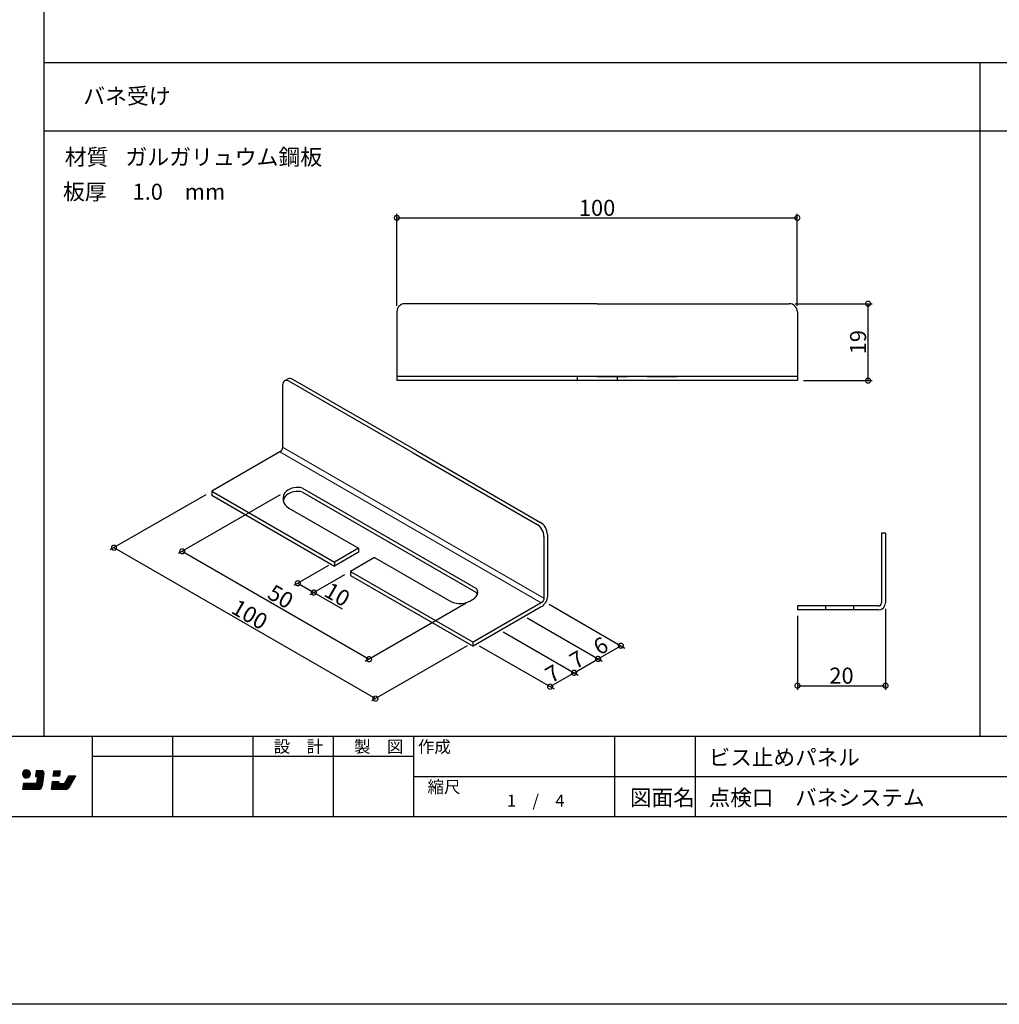
# Model space of a CAD drawing. Extents: x 11 to 1819, y -675 to 610.
# Drawn here: x 844 to 1333, y -675 to -183 of the extents above; entities that cross this region are included whole.
import ezdxf

# ---------------------------------------------------------------- set-up
doc = ezdxf.new("R2010")
doc.units = 0
doc.header["$LTSCALE"] = 0.2
doc.layers.get('0').update_dxf_attribs({"linetype": 'CONTINUOUS'})
doc.layers.get('DEFPOINTS').update_dxf_attribs({"linetype": 'CONTINUOUS'})
doc.layers.add('1', color=7, linetype='CONTINUOUS')
doc.layers.add('寸法', color=4, linetype='CONTINUOUS', lineweight=9)
doc.styles.add('KCADTEXTSTANDARD', font='txt.shx', dxfattribs={"bigfont": 'bigfont.shx'})
doc.dimstyles.get("Standard").update_dxf_attribs({"dimtxt": 8, "dimasz": 5, "dimexe": 2, "dimexo": 3, "dimgap": 1, "dimtad": 1, "dimdec": 1, "dimdsep": 46, "dimtxsty": 'STANDARD', "dimblk": 'DOTSMALL', "dimcen": 1, "dimadec": 0, "dimazin": 0, "dimtfac": 1, "dimtdec": 1, "dimtofl": 0, "dimtmove": 0, "dimatfit": 3, "dimfxl": 1, "dimtolj": 1, "dimtzin": 0, "dimarcsym": 0})

# ---------------------------------------------------------------- blocks, each defined once
blk = doc.blocks.new('_DOTSMALL')
at = {"color": 0, "linetype": 'ByBlock', "const_width": 0.5}
blk.add_lwpolyline([(-0.0625, 0, 1), (0.0625, 0, 1)], format="xyb", close=True, dxfattribs=at)
blk = doc.blocks.new('*D26')
at = {"layer": 'DEFPOINTS', "color": 0, "linetype": 'Continuous', "ltscale": 3}
for p in [(1276.15, -474.4), (1232.15, -478), (1276.15, -515.79)]:
    blk.add_point(p, dxfattribs=at)
at = {"layer": '寸法', "color": 0, "linetype": 'Continuous', "lineweight": -2, "ltscale": 3}
for p, q in [((1232.15, -481), (1232.15, -517.79)), ((1276.15, -477.4), (1276.15, -517.79)), ((1232.15, -515.79), (1276.15, -515.79))]:
    blk.add_line(p, q, dxfattribs=at)
at = {"layer": '寸法', "color": 0, "linetype": 'Continuous', "lineweight": -2, "ltscale": 3, "xscale": 5, "yscale": 5, "zscale": 5, "rotation": 180}
blk.add_blockref('_DOTSMALL', (1232.15, -515.79), dxfattribs=at)
at = {"layer": '寸法', "color": 0, "linetype": 'Continuous', "lineweight": -2, "ltscale": 3, "xscale": 5, "yscale": 5, "zscale": 5}
blk.add_blockref('_DOTSMALL', (1276.15, -515.79), dxfattribs=at)
at = {"layer": '寸法', "color": 0, "linetype": 'Continuous', "lineweight": 30, "ltscale": 3, "insert": (1254.15, -510.79), "char_height": 8, "attachment_point": 5, "style": 'KCADTEXTSTANDARD'}
blk.add_mtext('\\A1;20', dxfattribs=at)
blk = doc.blocks.new('*D25')
at = {"layer": 'DEFPOINTS', "color": 0, "linetype": 'Continuous', "ltscale": 3}
for p in [(1232.09, -282.21), (1032.09, -329.07), (1232.09, -329.07)]:
    blk.add_point(p, dxfattribs=at)
at = {"layer": '寸法', "color": 0, "linetype": 'Continuous', "lineweight": -2, "ltscale": 3}
for p, q in [((1032.09, -326.07), (1032.09, -280.21)), ((1032.09, -282.21), (1232.09, -282.21)), ((1232.09, -326.07), (1232.09, -280.21))]:
    blk.add_line(p, q, dxfattribs=at)
at = {"layer": '寸法', "color": 0, "linetype": 'Continuous', "lineweight": -2, "ltscale": 3, "xscale": 5, "yscale": 5, "zscale": 5, "rotation": 180}
blk.add_blockref('_DOTSMALL', (1032.09, -282.21), dxfattribs=at)
at = {"layer": '寸法', "color": 0, "linetype": 'Continuous', "lineweight": -2, "ltscale": 3, "xscale": 5, "yscale": 5, "zscale": 5}
blk.add_blockref('_DOTSMALL', (1232.09, -282.21), dxfattribs=at)
at = {"layer": '寸法', "color": 0, "linetype": 'Continuous', "lineweight": 30, "ltscale": 3, "insert": (1132.09, -277.21), "char_height": 8, "attachment_point": 5, "style": 'KCADTEXTSTANDARD'}
blk.add_mtext('\\A1;100', dxfattribs=at)
blk = doc.blocks.new('*D27')
at = {"layer": 'DEFPOINTS', "color": 0, "linetype": 'Continuous', "ltscale": 3}
for p in [(1000.91, -454.09), (1008.91, -458.71), (990.63, -469.27)]:
    blk.add_point(p, dxfattribs=at)
at = {"layer": '寸法', "color": 0, "linetype": 'Continuous', "lineweight": -2, "ltscale": 3}
for p, q in [((997.91, -455.83), (980.63, -465.8)), ((1005.91, -460.44), (988.63, -470.42)), ((982.63, -464.65), (990.63, -469.27)), ((990.63, -469.27), (1004.77, -477.43))]:
    blk.add_line(p, q, dxfattribs=at)
at = {"layer": '寸法', "color": 0, "linetype": 'Continuous', "lineweight": -2, "ltscale": 3, "xscale": 5, "yscale": 5, "zscale": 5}
for p, rotation in [((982.63, -464.65), 150.0000000016396), ((990.63, -469.27), 330.0000000016396)]:
    blk.add_blockref('_DOTSMALL', p, dxfattribs=dict(at, rotation=rotation))
at = {"layer": '寸法', "color": 0, "linetype": 'Continuous', "ltscale": 3, "insert": (1002.36, -470.27), "char_height": 8, "attachment_point": 5, "rotation": 330, "style": 'KCADTEXTSTANDARD'}
blk.add_mtext('\\A1;10', dxfattribs=at)
blk = doc.blocks.new('*D28')
at = {"layer": 'DEFPOINTS', "color": 0, "linetype": 'Continuous', "ltscale": 3}
for p in [(976.82, -418.76), (1069.79, -472.8), (1018.23, -502.57)]:
    blk.add_point(p, dxfattribs=at)
at = {"layer": '寸法', "color": 0, "linetype": 'Continuous', "lineweight": -2, "ltscale": 3}
for p, q in [((973.82, -420.5), (922.94, -449.87)), ((924.94, -448.71), (1018.23, -502.57)), ((1066.79, -474.53), (1016.23, -503.73))]:
    blk.add_line(p, q, dxfattribs=at)
at = {"layer": '寸法', "color": 0, "linetype": 'Continuous', "lineweight": -2, "ltscale": 3, "xscale": 5, "yscale": 5, "zscale": 5}
for p, rotation in [((924.94, -448.71), 150.0000000016396), ((1018.23, -502.57), 330.0000000016396)]:
    blk.add_blockref('_DOTSMALL', p, dxfattribs=dict(at, rotation=rotation))
at = {"layer": '寸法', "color": 0, "linetype": 'Continuous', "ltscale": 3, "insert": (974.08, -471.31), "char_height": 8, "attachment_point": 5, "rotation": 330, "style": 'KCADTEXTSTANDARD'}
blk.add_mtext('\\A1;50', dxfattribs=at)
blk = doc.blocks.new('*D29')
at = {"layer": 'DEFPOINTS', "color": 0, "linetype": 'Continuous', "ltscale": 3}
for p in [(1082.19, -487.17), (1070.19, -494.09), (1120.62, -509.35)]:
    blk.add_point(p, dxfattribs=at)
at = {"layer": '寸法', "color": 0, "linetype": 'Continuous', "lineweight": -2, "ltscale": 3}
for p, q in [((1085.19, -488.9), (1122.62, -510.51)), ((1073.19, -495.83), (1110.62, -517.44)), ((1108.62, -516.28), (1120.62, -509.35))]:
    blk.add_line(p, q, dxfattribs=at)
at = {"layer": '寸法', "color": 0, "linetype": 'Continuous', "lineweight": -2, "ltscale": 3, "xscale": 5, "yscale": 5, "zscale": 5}
for p, rotation in [((1120.62, -509.35), 29.99999999830043), ((1108.62, -516.28), 209.9999999983004)]:
    blk.add_blockref('_DOTSMALL', p, dxfattribs=dict(at, rotation=rotation))
at = {"layer": '寸法', "color": 0, "linetype": 'Continuous', "ltscale": 3, "insert": (1109.87, -509.79), "char_height": 8, "attachment_point": 5, "rotation": 30, "style": 'KCADTEXTSTANDARD'}
blk.add_mtext('\\A1;7', dxfattribs=at)
blk = doc.blocks.new('*D30')
at = {"layer": 'DEFPOINTS', "color": 0, "linetype": 'Continuous', "ltscale": 3}
for p in [(1094.19, -480.24), (1082.19, -487.17), (1132.62, -502.43)]:
    blk.add_point(p, dxfattribs=at)
at = {"layer": '寸法', "color": 0, "linetype": 'Continuous', "lineweight": -2, "ltscale": 3}
for p, q in [((1097.19, -481.97), (1134.62, -503.58)), ((1085.19, -488.9), (1122.62, -510.51)), ((1120.62, -509.35), (1132.62, -502.43))]:
    blk.add_line(p, q, dxfattribs=at)
at = {"layer": '寸法', "color": 0, "linetype": 'Continuous', "lineweight": -2, "ltscale": 3, "xscale": 5, "yscale": 5, "zscale": 5}
for p, rotation in [((1132.62, -502.43), 29.99999999830043), ((1120.62, -509.35), 209.9999999983004)]:
    blk.add_blockref('_DOTSMALL', p, dxfattribs=dict(at, rotation=rotation))
at = {"layer": '寸法', "color": 0, "linetype": 'Continuous', "ltscale": 3, "insert": (1122.02, -502.78), "char_height": 8, "attachment_point": 5, "rotation": 30, "style": 'KCADTEXTSTANDARD'}
blk.add_mtext('\\A1;7', dxfattribs=at)
blk = doc.blocks.new('*D31')
at = {"layer": 'DEFPOINTS', "color": 0, "linetype": 'Continuous', "ltscale": 3}
for p in [(1105.17, -473.43), (1094.19, -480.24), (1143.98, -495.84)]:
    blk.add_point(p, dxfattribs=at)
at = {"layer": '寸法', "color": 0, "linetype": 'Continuous', "lineweight": -2, "ltscale": 3}
for p, q in [((1108.17, -475.16), (1145.98, -496.99)), ((1097.19, -481.97), (1134.6, -503.57)), ((1132.6, -502.41), (1143.98, -495.84))]:
    blk.add_line(p, q, dxfattribs=at)
at = {"layer": '寸法', "color": 0, "linetype": 'Continuous', "lineweight": -2, "ltscale": 3, "xscale": 5, "yscale": 5, "zscale": 5}
for p, rotation in [((1143.98, -495.84), 29.99999999830043), ((1132.6, -502.41), 209.9999999983004)]:
    blk.add_blockref('_DOTSMALL', p, dxfattribs=dict(at, rotation=rotation))
at = {"layer": '寸法', "color": 0, "linetype": 'Continuous', "ltscale": 3, "insert": (1133.91, -495.88), "char_height": 8, "attachment_point": 5, "rotation": 30, "style": 'KCADTEXTSTANDARD'}
blk.add_mtext('\\A1;6', dxfattribs=at)
blk = doc.blocks.new('*D40')
at = {"layer": 'DEFPOINTS', "color": 0, "linetype": 'Continuous', "ltscale": 3}
for p in [(1228.09, -325.07), (1267.44, -325.07), (1232.09, -363.47)]:
    blk.add_point(p, dxfattribs=at)
at = {"layer": '寸法', "color": 0, "linetype": 'Continuous', "lineweight": -2, "ltscale": 3}
for p, q in [((1231.09, -325.07), (1269.44, -325.07)), ((1267.44, -363.47), (1267.44, -325.07)), ((1235.09, -363.47), (1269.44, -363.47))]:
    blk.add_line(p, q, dxfattribs=at)
at = {"layer": '寸法', "color": 0, "linetype": 'Continuous', "lineweight": -2, "ltscale": 3, "xscale": 5, "yscale": 5, "zscale": 5}
for p, rotation in [((1267.44, -325.07), 90), ((1267.44, -363.47), 270)]:
    blk.add_blockref('_DOTSMALL', p, dxfattribs=dict(at, rotation=rotation))
at = {"layer": '寸法', "color": 0, "linetype": 'Continuous', "ltscale": 3, "insert": (1262.44, -344.27), "char_height": 8, "attachment_point": 5, "rotation": 90, "style": 'KCADTEXTSTANDARD'}
blk.add_mtext('\\A1;19', dxfattribs=at)
blk = doc.blocks.new('*D41')
at = {"layer": 'DEFPOINTS', "color": 0, "linetype": 'Continuous', "ltscale": 3}
for p in [(939.63, -418.71), (1070.19, -494.09), (1021.4, -522.26)]:
    blk.add_point(p, dxfattribs=at)
at = {"layer": '寸法', "color": 0, "linetype": 'Continuous', "lineweight": -2, "ltscale": 3}
for p, q in [((936.63, -420.44), (888.84, -448.04)), ((890.84, -446.88), (1021.4, -522.26)), ((1067.19, -495.83), (1019.4, -523.42))]:
    blk.add_line(p, q, dxfattribs=at)
at = {"layer": '寸法', "color": 0, "linetype": 'Continuous', "lineweight": -2, "ltscale": 3, "xscale": 5, "yscale": 5, "zscale": 5}
for p, rotation in [((890.84, -446.88), 150.0000000016396), ((1021.4, -522.26), 330.0000000016396)]:
    blk.add_blockref('_DOTSMALL', p, dxfattribs=dict(at, rotation=rotation))
at = {"layer": '寸法', "color": 0, "linetype": 'Continuous', "ltscale": 3, "insert": (958.62, -480.24), "char_height": 8, "attachment_point": 5, "rotation": 330, "style": 'KCADTEXTSTANDARD'}
blk.add_mtext('\\A1;100', dxfattribs=at)

msp = doc.modelspace()

# ---------------------------------------------------------------- linework, layer by layer
at = {"color": 3, "linetype": 'Continuous', "lineweight": 30, "ltscale": 3}
for p, q in [((855.743, 526.856), (855.743, -540.994)), ((855.743, -204.735), (1709.149, -204.735)), ((1323.205, -204.735), (1323.205, -540.994)), ((855.743, -238.735), (1709.149, -238.735))]:
    msp.add_line(p, q, dxfattribs=at)
at = {"linetype": 'Continuous', "lineweight": 30, "ltscale": 3}
for p, q in [((1032.095, -329.069), (1032.095, -363.469)), ((1132.095, -325.069), (1036.095, -325.069)), ((1132.095, -325.069), (1228.095, -325.069)), ((1232.095, -329.069), (1232.095, -363.469)), ((977.76, -362.64), (976.028, -363.64)), ((1042.027, -398.573), (980.209, -362.882)), ((1232.095, -361.469), (1032.095, -361.469)), ((1132.095, -361.469), (1117.095, -361.469)), ((1132.095, -361.469), (1147.095, -361.469)), ((1157.095, -361.469), (1172.095, -361.469)), ((975.013, -365.882), (975.013, -396.682)), ((1040.295, -399.573), (978.477, -363.882)), ((973.627, -399.082), (939.627, -418.712)), ((1040.295, -399.573), (1102.113, -435.264)), ((1042.027, -398.573), (1103.845, -434.264)), ((984.96, -417.172), (1071.588, -467.187)), ((939.627, -418.712), (1000.909, -454.094)), ((939.627, -420.712), (1000.909, -456.094)), ((984.96, -419.172), (1071.588, -469.187)), ((978.142, -427.093), (1012.909, -447.165)), ((1105.577, -441.264), (1105.577, -472.064)), ((1107.309, -440.264), (1107.309, -471.064)), ((1276.152, -439.596), (1274.152, -439.596)), ((1274.152, -439.596), (1274.152, -462.395)), ((1276.152, -439.596), (1276.152, -462.395)), ((1012.909, -447.165), (1000.909, -454.094)), ((1012.909, -449.165), (1000.909, -456.094)), ((1020.909, -451.784), (1008.909, -458.712)), ((1020.909, -451.784), (1059.005, -473.779)), ((1008.909, -458.712), (1070.191, -494.094)), ((1008.909, -460.712), (1070.191, -496.094)), ((1274.152, -462.395), (1274.152, -474.396)), ((1276.152, -462.395), (1276.152, -474.396)), ((1104.191, -474.464), (1070.191, -494.094)), ((1104.191, -476.464), (1070.191, -496.094)), ((1272.552, -475.996), (1232.152, -475.996)), ((1232.152, -475.996), (1232.152, -477.996)), ((1246.152, -475.996), (1246.152, -477.996)), ((1260.152, -475.996), (1260.152, -477.996)), ((1272.552, -477.996), (1232.152, -477.996))]:
    msp.add_line(p, q, dxfattribs=at)
at = {"color": 253, "linetype": 'Continuous', "lineweight": 13, "ltscale": 3}
for p, q in [((975.013, -396.682), (1105.577, -472.064)), ((973.627, -399.082), (1104.191, -474.464))]:
    msp.add_line(p, q, dxfattribs=at)
at = {"linetype": 'Continuous', "ltscale": 3}
for p, q in [((107.143, -540.994), (1709.149, -540.994)), ((880.041, -581.144), (880.041, -540.994)), ((920.191, -581.144), (920.191, -540.994)), ((960.342, -581.144), (960.342, -540.994)), ((1000.492, -581.144), (1000.492, -540.994)), ((1040.643, -581.144), (1040.643, -540.994)), ((1141.019, -581.144), (1141.019, -540.994)), ((1181.169, -581.144), (1181.169, -540.994)), ((880.041, -551.031), (1040.643, -551.031)), ((845.161, -559.62), (846.949, -557.831)), ((845.176, -560.173), (847.502, -557.846)), ((845.302, -560.614), (847.944, -557.972)), ((845.479, -558.734), (846.063, -558.149)), ((845.501, -560.983), (848.313, -558.172)), ((845.761, -561.291), (848.621, -558.431)), ((846.077, -561.543), (848.872, -558.748)), ((846.454, -561.733), (849.062, -559.125)), ((846.908, -561.847), (849.176, -559.579)), ((847.483, -561.84), (849.169, -560.154)), ((851.951, -558.274), (851.588, -561.116)), ((851.64, -560.714), (854.08, -558.274)), ((851.723, -560.062), (853.512, -558.274)), ((851.805, -561.116), (854.647, -558.274)), ((851.805, -559.412), (852.944, -558.274)), ((851.889, -558.761), (852.376, -558.274)), ((851.931, -558.434), (852.092, -558.274)), ((854.859, -558.274), (851.951, -558.274)), ((852.301, -563.459), (855.781, -559.979)), ((852.373, -561.116), (855.166, -558.322)), ((852.384, -562.808), (855.861, -559.331)), ((852.467, -562.157), (855.77, -558.855)), ((852.55, -561.506), (855.527, -558.529)), ((855.855, -559.405), (855.031, -565.848)), ((860.728, -558.274), (860.38, -560.998)), ((860.439, -560.998), (863.164, -558.274)), ((860.455, -560.415), (862.597, -558.274)), ((860.538, -559.764), (862.029, -558.274)), ((860.621, -559.113), (861.461, -558.274)), ((860.704, -558.462), (860.893, -558.274)), ((860.728, -558.274), (863.958, -558.274)), ((861.008, -560.998), (863.732, -558.274)), ((861.575, -560.998), (863.908, -558.666)), ((862.143, -560.998), (863.824, -559.317)), ((862.711, -560.998), (863.742, -559.968)), ((863.958, -558.274), (863.609, -560.998)), ((845.585, -564.706), (845.216, -567.602)), ((845.284, -567.07), (847.647, -564.706)), ((845.319, -567.602), (848.214, -564.706)), ((845.366, -566.419), (847.079, -564.706)), ((845.449, -565.768), (846.511, -564.706)), ((845.533, -565.117), (845.944, -564.706)), ((845.574, -564.791), (845.659, -564.706)), ((852.141, -564.706), (845.585, -564.706)), ((845.887, -567.602), (848.783, -564.706)), ((846.455, -567.602), (849.35, -564.706)), ((847.022, -567.602), (849.918, -564.706)), ((847.59, -567.602), (850.486, -564.706)), ((848.159, -567.602), (851.053, -564.706)), ((848.726, -567.602), (851.622, -564.706)), ((849.294, -567.602), (855.615, -561.281)), ((849.861, -567.602), (855.532, -561.932)), ((850.43, -567.602), (855.448, -562.583)), ((850.997, -567.602), (855.365, -563.234)), ((851.565, -567.602), (855.282, -563.885)), ((851.588, -561.116), (852.6, -561.116)), ((852.133, -567.602), (855.199, -564.536)), ((852.6, -561.116), (852.141, -564.706)), ((852.217, -564.11), (855.697, -560.63)), ((852.701, -567.602), (855.115, -565.187)), ((860.035, -563.702), (859.537, -567.602)), ((859.54, -567.576), (863.242, -563.874)), ((859.623, -566.925), (862.846, -563.702)), ((859.706, -566.274), (862.278, -563.702)), ((859.789, -565.623), (861.711, -563.702)), ((859.872, -564.972), (861.142, -563.702)), ((859.955, -564.322), (860.575, -563.702)), ((860.035, -563.702), (863.265, -563.702)), ((860.083, -567.602), (863.159, -564.525)), ((863.609, -560.998), (860.38, -560.998)), ((860.65, -567.602), (863.662, -564.59)), ((861.218, -567.602), (864.23, -564.59)), ((861.786, -567.602), (864.797, -564.59)), ((862.353, -567.602), (865.365, -564.59)), ((862.922, -567.602), (865.933, -564.59)), ((863.265, -563.702), (863.151, -564.59)), ((863.151, -564.59), (866.177, -564.59)), ((863.278, -560.998), (863.658, -560.619)), ((863.489, -567.602), (870.207, -560.884)), ((864.057, -567.602), (870.774, -560.884)), ((864.625, -567.602), (871.342, -560.884)), ((865.192, -567.602), (871.746, -561.048)), ((865.761, -567.602), (870.941, -562.421)), ((866.177, -564.59), (868.351, -560.884)), ((866.328, -567.602), (870.136, -563.794)), ((866.525, -563.998), (869.639, -560.884)), ((866.902, -567.596), (869.33, -565.167)), ((867.33, -562.625), (869.071, -560.884)), ((868.136, -561.251), (868.503, -560.884)), ((868.351, -560.884), (871.843, -560.884)), ((868.485, -566.61), (871.843, -560.884)), ((1040.643, -561.069), (1401.998, -561.069)), ((853.04, -567.602), (845.216, -567.602)), ((853.283, -567.587), (855.032, -565.838)), ((854.22, -567.218), (854.664, -566.774)), ((866.753, -567.602), (859.537, -567.602)), ((867.703, -567.362), (868.525, -566.541)), ((107.143, -581.144), (1709.149, -581.144))]:
    msp.add_line(p, q, dxfattribs=at)
at = {"color": 6, "linetype": 'Continuous', "lineweight": 30, "ltscale": 3}
msp.add_lwpolyline([(10.587, 609.636), (1818.996, 609.636), (1818.996, -674.877), (10.587, -674.877)], close=True, dxfattribs=at)
at = {"linetype": 'Continuous', "lineweight": 30, "ltscale": 3}
for centre, radius, start, end in [((1036.095, -329.069), 4, 90, 180), ((1228.095, -329.069), 4, 0, 90), ((1272.552, -474.396), 1.6, 270, 0), ((1272.552, -474.396), 3.6, 270, 0)]:
    msp.add_arc(centre, radius, start, end, dxfattribs=at)
at = {"linetype": 'Continuous', "ltscale": 3}
for centre, radius, start, end in [((847.171, -559.842), 2.023, 182.36726, 182.36695), ((854.859, -559.277), 1.004, 352.71829, 90), ((853.04, -565.594), 2.008, 270, 352.71838), ((866.753, -565.594), 2.008, 270, 329.60734)]:
    msp.add_arc(centre, radius, start, end, dxfattribs=at)
at = {"linetype": 'Continuous', "lineweight": 30, "ltscale": 3}
for centre, start_param, end_param in [((978.477, -367.882), 5.4977871, 7.0685835), ((980.209, -366.882), 5.4977871, 6.2831853), ((1102.113, -439.264), 3.9269908, 5.4977871), ((1103.845, -438.264), 3.9269908, 5.4977871)]:
    msp.add_ellipse(centre, major_axis=(-2.449, 4.243), ratio=0.5773503, start_param=start_param, end_param=end_param, dxfattribs=at)
at = {"linetype": 'Continuous', "lineweight": 30, "ltscale": 3, "extrusion": (0, 0, -1)}
for centre, major_axis in [((973.627, -397.482), (0.98, 1.697)), ((1104.191, -472.864), (2.205, 3.818)), ((1104.191, -472.864), (0.98, 1.697))]:
    msp.add_ellipse(centre, major_axis=major_axis, ratio=0.5773503, start_param=0.7853982, end_param=2.3561945, dxfattribs=at)
at = {"layer": '1', "ltscale": 3}
for p, q in [((1232.095, -363.469), (1032.095, -363.469)), ((1122.095, -361.469), (1122.095, -363.469)), ((1142.095, -361.469), (1142.095, -363.469)), ((939.627, -418.712), (939.627, -420.712)), ((1012.909, -447.165), (1012.909, -449.165)), ((1000.909, -454.094), (1000.909, -456.094)), ((1008.909, -458.712), (1008.909, -460.712)), ((1070.191, -496.094), (1070.191, -494.094))]:
    msp.add_line(p, q, dxfattribs=at)
for centre, radius, start, end in [((982.35, -425.438), 8.668, 72.4771, 129.64735), ((980.514, -422.447), 5.216, 135.09054, 242.95397), ((980.514, -424.447), 5.216, 135.09054, 168.94794), ((982.35, -427.438), 8.668, 72.4771, 129.64735), ((1068.499, -469.009), 4.004, 288.88538, 359.68599), ((1070.32, -468.965), 2.183, 358.25882, 54.51911), ((1070.32, -470.965), 2.183, 22.28305, 54.51911), ((1063.56, -464.053), 10.74, 244.9054, 305.48771)]:
    msp.add_arc(centre, radius, start, end, dxfattribs=at)

# ---------------------------------------------------------------- texts
at = {"linetype": 'Continuous', "lineweight": 30, "ltscale": 3, "char_height": 8, "width": 126.4718, "attachment_point": 1, "style": 'KCADTEXTSTANDARD'}
for s, insert in [('\\W1;材質', (866.254, -247.87)), ('\\W1;板厚', (865.368, -265.172))]:
    msp.add_mtext(s, dxfattribs=dict(at, insert=insert))
at = {"ltscale": 3, "attachment_point": 1, "style": 'KCADTEXTSTANDARD'}
for s, insert, char_height, width in [('設\u3000計', (970.618, -543.179), 6.0226, 31.93461), ('製\u3000図', (1010.769, -543.179), 6.0226, 31.93461), ('作成', (1042.622, -543.254), 6.0226, 17.95217), ('ビス止めパネル', (1187.864, -547.661), 7.8994, 178.4662), ('縮尺', (1047.42, -563.329), 6.0226, 17.95217), ('1\u3000/\u30004', (1087.05, -570.178), 6.0226, 45.2802), ('図面名', (1148.514, -567.736), 7.8994, 33.6549), ('点検口\u3000バネシステム', (1187.864, -567.736), 7.8994, 182.774)]:
    msp.add_mtext(s, dxfattribs=dict(at, insert=insert, char_height=char_height, width=width))
at = {"layer": '寸法', "linetype": 'Continuous', "lineweight": 30, "ltscale": 3, "char_height": 8, "attachment_point": 1, "style": 'KCADTEXTSTANDARD'}
for s, insert, width in [('\\W1;バネ受け', (875.484, -217.398), 126.4718), ('\\W1;ガルガリュウム鋼板', (896.577, -247.87), 399.21191), ('\\W1;1.0\u3000mm', (900.123, -265.172), 234.35537)]:
    msp.add_mtext(s, dxfattribs=dict(at, insert=insert, width=width))

# ---------------------------------------------------------------- dimensions: what is measured, and where the dimension line sits
at = {"layer": '寸法', "linetype": 'Continuous', "lineweight": 30, "ltscale": 3}
for base, p1, p2, text, picture, middle in [((1232.095, -282.21), (1032.095, -329.069), (1232.095, -329.069), '100', '*D25', (1132.095, -277.21)), ((1276.152, -515.788), (1232.152, -477.996), (1276.152, -474.396), '20', '*D26', (1254.152, -510.788))]:
    dim = msp.add_linear_dim(base=base, p1=p1, p2=p2, text=text, dimstyle='STANDARD', override={"dimtxsty": 'KCADTEXTSTANDARD'}, dxfattribs=at)
    dim.commit()
    dim.dimension.update_dxf_attribs({"geometry": picture, "text_midpoint": middle})
at = {"layer": '寸法', "linetype": 'Continuous', "ltscale": 3}
for base, p1, p2, angle, text, picture, middle in [((1267.445, -325.069), (1232.095, -363.469), (1228.095, -325.069), 90, '19', '*D40', (1267.445, -344.269)), ((1143.984, -495.838), (1094.191, -480.237), (1105.171, -473.429), 30, '6', '*D31', (1136.405, -500.214)), ((1132.624, -502.426), (1082.191, -487.165), (1094.191, -480.237), 30, '7', '*D30', (1124.516, -507.107)), ((1120.624, -509.354), (1070.191, -494.094), (1082.191, -487.165), 30, '7', '*D29', (1112.368, -514.12))]:
    dim = msp.add_linear_dim(base=base, p1=p1, p2=p2, angle=angle, text=text, dimstyle='STANDARD', override={"dimtxsty": 'KCADTEXTSTANDARD'}, dxfattribs=at)
    dim.commit()
    dim.dimension.update_dxf_attribs({"geometry": picture, "text_midpoint": middle, "dimtype": 160})
for base, p1, p2, text, picture, middle in [((1021.402, -522.262), (939.627, -418.712), (1070.191, -494.094), '100', '*D41', (958.62, -480.241)), ((1018.225, -502.571), (976.82, -418.764), (1069.795, -472.798), '50', '*D28', (974.084, -471.313)), ((990.627, -469.268), (1000.909, -454.094), (1008.909, -458.712), '10', '*D27', (1002.365, -470.271))]:
    dim = msp.add_linear_dim(base=base, p1=p1, p2=p2, angle=330, text=text, dimstyle='STANDARD', override={"dimtxsty": 'KCADTEXTSTANDARD'}, dxfattribs=at)
    dim.commit()
    dim.dimension.update_dxf_attribs({"geometry": picture, "text_midpoint": middle})

doc.saveas('drawing.dxf')
